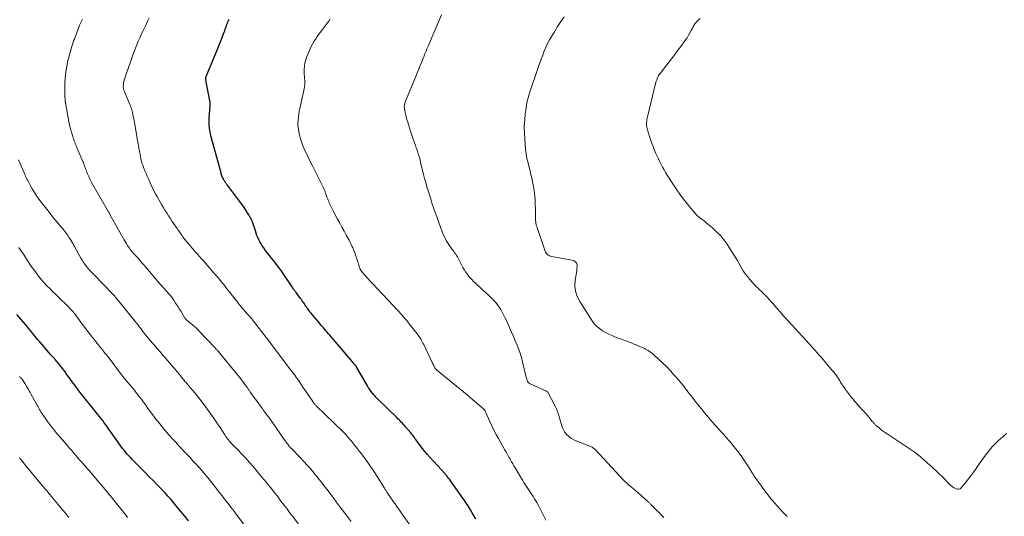
# Model space of a CAD drawing. Units: feet. Extents: x 1915000 to 1920029, y 530000 to 535000.
# Drawn here: x 1916184 to 1916480, y 531100 to 531250 of the extents above; entities that cross this region are included whole.
import ezdxf

# ---------------------------------------------------------------- set-up
doc = ezdxf.new("R2010")
doc.units = ezdxf.units.FT
doc.header["$LTSCALE"] = 100
doc.header["$MEASUREMENT"] = 0
doc.layers.add('CONTOUR INDEX', color=32, linetype='Continuous', lineweight=25)
doc.layers.add('CONTOUR INTERMEDIATE', color=40, linetype='Continuous', lineweight=15)

msp = doc.modelspace()

# ---------------------------------------------------------------- linework, layer by layer
at = {"layer": 'CONTOUR INDEX', "flags": 128}
for points, elevation in [([(1916321.37, 531099.46), (1916320.87, 531100.43), (1916320.34, 531101.39), (1916319.79, 531102.33), (1916319.21, 531103.26), (1916318.62, 531104.17), (1916318, 531105.08), (1916314.1, 531110.66), (1916313.88, 531110.96), (1916313.66, 531111.27), (1916313.43, 531111.57), (1916313.2, 531111.86), (1916312.91, 531112.23), (1916312.82, 531112.34), (1916312.73, 531112.45), (1916312.64, 531112.55), (1916312.55, 531112.66), (1916312.45, 531112.77), (1916312.36, 531112.87), (1916312.26, 531112.98), (1916312.17, 531113.08), (1916307.54, 531118.17), (1916306.8, 531119.01), (1916306.07, 531119.87), (1916305.36, 531120.75), (1916304.68, 531121.64), (1916303.83, 531122.77), (1916303.58, 531123.11), (1916303.33, 531123.45), (1916303.09, 531123.8), (1916302.84, 531124.15), (1916302.6, 531124.49), (1916302.35, 531124.83), (1916302.08, 531125.16), (1916301.81, 531125.49), (1916300.26, 531127.3), (1916299.95, 531127.66), (1916299.63, 531128.01), (1916299.3, 531128.36), (1916298.97, 531128.7), (1916298.63, 531129.04), (1916298.29, 531129.38), (1916297.95, 531129.71), (1916297.61, 531130.05), (1916291.87, 531135.64), (1916291.43, 531136.09), (1916291, 531136.55), (1916290.59, 531137.02), (1916290.19, 531137.51), (1916289.82, 531138.01), (1916289.46, 531138.52), (1916289.12, 531139.04), (1916288.79, 531139.58), (1916285.64, 531145.07), (1916285.58, 531145.16), (1916285.53, 531145.26), (1916285.47, 531145.35), (1916285.41, 531145.44), (1916285.4, 531145.46), (1916285.34, 531145.54), (1916285.29, 531145.62), (1916285.23, 531145.7), (1916285.17, 531145.78), (1916285.1, 531145.85), (1916285.04, 531145.93), (1916284.98, 531146), (1916284.91, 531146.07), (1916277.44, 531154.82), (1916277.06, 531155.26), (1916276.68, 531155.7), (1916276.3, 531156.13), (1916275.92, 531156.56), (1916275.54, 531157), (1916275.17, 531157.44), (1916274.79, 531157.88), (1916274.42, 531158.32), (1916272.24, 531160.95), (1916271.85, 531161.43), (1916271.48, 531161.91), (1916271.11, 531162.41), (1916270.75, 531162.9), (1916270.51, 531163.26), (1916270.28, 531163.58), (1916270.05, 531163.91), (1916269.83, 531164.24), (1916269.6, 531164.56), (1916269.37, 531164.89), (1916269.14, 531165.21), (1916268.91, 531165.53), (1916268.67, 531165.85), (1916267.31, 531167.64), (1916267.15, 531167.85), (1916267, 531168.06), (1916266.84, 531168.28), (1916266.69, 531168.49), (1916266.54, 531168.71), (1916266.39, 531168.92), (1916266.24, 531169.14), (1916266.09, 531169.36), (1916263.64, 531173.09), (1916263.22, 531173.71), (1916262.79, 531174.33), (1916262.35, 531174.94), (1916261.9, 531175.54), (1916261.43, 531176.14), (1916260.97, 531176.73), (1916260.5, 531177.32), (1916260.02, 531177.9), (1916259.31, 531178.77), (1916258.71, 531179.53), (1916258.13, 531180.3), (1916257.58, 531181.09), (1916257.04, 531181.89), (1916256.76, 531182.33), (1916256.41, 531182.93), (1916256.08, 531183.55), (1916255.8, 531184.2), (1916255.55, 531184.85), (1916255.33, 531185.52), (1916255.11, 531186.19), (1916254.89, 531186.86), (1916254.68, 531187.54), (1916254.64, 531187.66), (1916254.39, 531188.38), (1916254.1, 531189.09), (1916253.77, 531189.78), (1916253.41, 531190.45), (1916253.06, 531191.04), (1916252.48, 531191.99), (1916251.88, 531192.93), (1916251.24, 531193.84), (1916250.59, 531194.74), (1916246.66, 531199.94), (1916246.54, 531200.1), (1916246.42, 531200.26), (1916246.3, 531200.42), (1916246.17, 531200.58), (1916246.06, 531200.74), (1916245.94, 531200.91), (1916245.83, 531201.08), (1916245.73, 531201.25), (1916245.62, 531201.42), (1916245.48, 531201.69), (1916245.34, 531201.96), (1916245.21, 531202.23), (1916245.1, 531202.51), (1916244.99, 531202.79), (1916244.89, 531203.08), (1916244.8, 531203.37), (1916244.72, 531203.66), (1916241.71, 531214.85), (1916241.52, 531215.64), (1916241.37, 531216.45), (1916241.26, 531217.26), (1916241.19, 531218.07), (1916241.16, 531218.9), (1916241.15, 531219.71), (1916241.18, 531220.53), (1916241.23, 531221.35), (1916241.46, 531224.08), (1916241.47, 531224.23), (1916241.47, 531224.39), (1916241.47, 531224.55), (1916241.47, 531224.7), (1916241.46, 531224.86), (1916241.44, 531225.02), (1916241.42, 531225.17), (1916241.39, 531225.33), (1916240.14, 531231.63), (1916240.12, 531231.77), (1916240.11, 531231.9), (1916240.11, 531232.04), (1916240.12, 531232.18), (1916240.14, 531232.31), (1916240.17, 531232.44), (1916240.21, 531232.57), (1916240.25, 531232.7), (1916243.48, 531240.41), (1916243.89, 531241.41), (1916244.3, 531242.41), (1916244.69, 531243.41), (1916245.08, 531244.42), (1916245.49, 531245.5), (1916245.66, 531245.97), (1916245.84, 531246.44), (1916246.01, 531246.91), (1916246.17, 531247.38), (1916246.23, 531247.56), (1916246.37, 531247.94), (1916246.52, 531248.32), (1916246.67, 531248.7), (1916246.82, 531249.08), (1916246.98, 531249.46), (1916247.14, 531249.83)], 1060), ([(1916234.9, 531099), (1916233.79, 531100.37), (1916232.05, 531102.54), (1916231.25, 531103.54), (1916230.43, 531104.52), (1916229.6, 531105.49), (1916228.76, 531106.46), (1916227.9, 531107.41), (1916227.03, 531108.34), (1916226.15, 531109.26), (1916225.24, 531110.17), (1916224.38, 531111.01), (1916223.13, 531112.25), (1916221.89, 531113.49), (1916220.65, 531114.74), (1916219.42, 531116), (1916217.93, 531117.54), (1916217.45, 531118.03), (1916216.99, 531118.54), (1916216.53, 531119.05), (1916216.09, 531119.57), (1916215.66, 531120.1), (1916215.23, 531120.64), (1916214.82, 531121.19), (1916214.42, 531121.74), (1916211.47, 531125.9), (1916211.01, 531126.55), (1916210.54, 531127.2), (1916210.08, 531127.84), (1916209.61, 531128.49), (1916209.14, 531129.13), (1916208.66, 531129.76), (1916208.17, 531130.39), (1916207.68, 531131.02), (1916205.29, 531133.99), (1916204.79, 531134.61), (1916204.28, 531135.23), (1916203.78, 531135.86), (1916203.27, 531136.48), (1916202.77, 531137.1), (1916202.28, 531137.73), (1916201.79, 531138.37), (1916201.31, 531139.01), (1916199.68, 531141.19), (1916199.2, 531141.84), (1916198.72, 531142.49), (1916198.25, 531143.15), (1916197.79, 531143.81), (1916197.31, 531144.46), (1916196.83, 531145.11), (1916196.33, 531145.74), (1916195.82, 531146.36), (1916194.84, 531147.51), (1916194.67, 531147.71), (1916194.5, 531147.9), (1916194.32, 531148.09), (1916194.14, 531148.28), (1916193.96, 531148.47), (1916193.78, 531148.65), (1916193.61, 531148.85), (1916193.44, 531149.04), (1916190.79, 531152.09), (1916190.16, 531152.82), (1916189.54, 531153.56), (1916188.93, 531154.31), (1916188.32, 531155.06), (1916187.71, 531155.82), (1916187.1, 531156.57), (1916186.48, 531157.31), (1916185.86, 531158.05), (1916184.56, 531159.59), (1916183.28, 531161.1)], 1040)]:
    msp.add_lwpolyline(points, dxfattribs=dict(at, elevation=elevation))
at = {"layer": 'CONTOUR INTERMEDIATE', "flags": 128}
for points, elevation in [([(1916283.85, 531098.82), (1916282.37, 531100.79), (1916280.9, 531102.75), (1916279.42, 531104.71), (1916277.93, 531106.67), (1916275.38, 531110.01), (1916275.15, 531110.32), (1916274.91, 531110.63), (1916274.68, 531110.94), (1916274.44, 531111.24), (1916274.2, 531111.55), (1916273.96, 531111.85), (1916273.71, 531112.16), (1916273.46, 531112.45), (1916272.26, 531113.89), (1916271.4, 531114.89), (1916270.52, 531115.88), (1916269.62, 531116.85), (1916268.71, 531117.81), (1916265.8, 531120.82), (1916265.72, 531120.9), (1916265.65, 531120.98), (1916265.57, 531121.06), (1916265.49, 531121.14), (1916265.42, 531121.22), (1916265.38, 531121.27), (1916265.34, 531121.31), (1916265.3, 531121.36), (1916265.26, 531121.4), (1916265.22, 531121.45), (1916265.18, 531121.49), (1916265.15, 531121.53), (1916265.12, 531121.56), (1916265.09, 531121.6), (1916265.05, 531121.64), (1916265.02, 531121.68), (1916264.99, 531121.72), (1916264.78, 531122.02), (1916264.64, 531122.21), (1916264.51, 531122.4), (1916264.37, 531122.59), (1916264.24, 531122.78), (1916260.4, 531128.29), (1916259.94, 531128.95), (1916259.47, 531129.6), (1916258.99, 531130.26), (1916258.51, 531130.9), (1916258.02, 531131.55), (1916257.54, 531132.2), (1916257.06, 531132.85), (1916256.58, 531133.5), (1916255.08, 531135.55), (1916254.6, 531136.22), (1916254.11, 531136.89), (1916253.64, 531137.57), (1916253.16, 531138.25), (1916253.13, 531138.3), (1916252.68, 531138.96), (1916252.21, 531139.61), (1916251.74, 531140.26), (1916251.27, 531140.9), (1916250.79, 531141.54), (1916250.3, 531142.18), (1916249.8, 531142.8), (1916249.29, 531143.42), (1916244.18, 531149.62), (1916244.03, 531149.8), (1916243.88, 531149.98), (1916243.73, 531150.15), (1916243.58, 531150.33), (1916243.42, 531150.5), (1916243.27, 531150.67), (1916243.11, 531150.84), (1916242.95, 531151.01), (1916237.87, 531156.38), (1916237.81, 531156.45), (1916237.74, 531156.52), (1916237.67, 531156.59), (1916237.6, 531156.65), (1916237.53, 531156.72), (1916237.46, 531156.78), (1916237.39, 531156.85), (1916237.31, 531156.91), (1916235.61, 531158.36), (1916235.33, 531158.59), (1916235.06, 531158.83), (1916234.8, 531159.06), (1916234.53, 531159.3), (1916234.02, 531159.76), (1916233.93, 531159.87), (1916233.91, 531159.89), (1916233.9, 531159.9), (1916233.89, 531159.92), (1916233.88, 531159.93), (1916232.69, 531161.95), (1916232.16, 531162.81), (1916231.62, 531163.67), (1916231.06, 531164.51), (1916230.49, 531165.35), (1916229.49, 531166.77), (1916229.4, 531166.89), (1916229.31, 531167), (1916229.22, 531167.11), (1916229.13, 531167.22), (1916225.76, 531170.99), (1916224.92, 531171.94), (1916224.09, 531172.89), (1916223.27, 531173.85), (1916222.46, 531174.82), (1916221.89, 531175.5), (1916221.36, 531176.12), (1916220.83, 531176.75), (1916220.29, 531177.36), (1916219.75, 531177.97), (1916219.29, 531178.48), (1916218.97, 531178.84), (1916218.66, 531179.2), (1916218.34, 531179.55), (1916218.03, 531179.91), (1916217.72, 531180.27), (1916217.43, 531180.65), (1916217.15, 531181.03), (1916216.88, 531181.42), (1916216.63, 531181.81), (1916216.25, 531182.41), (1916215.87, 531183.01), (1916215.51, 531183.62), (1916215.16, 531184.24), (1916211.32, 531191.15), (1916211.23, 531191.31), (1916211.14, 531191.47), (1916211.05, 531191.64), (1916210.96, 531191.8), (1916210.86, 531191.96), (1916210.77, 531192.12), (1916210.68, 531192.29), (1916210.58, 531192.45), (1916206.1, 531200.23), (1916205.69, 531200.99), (1916205.29, 531201.76), (1916204.93, 531202.54), (1916204.59, 531203.33), (1916204.22, 531204.22), (1916204.08, 531204.57), (1916203.95, 531204.93), (1916203.82, 531205.29), (1916203.69, 531205.66), (1916203.57, 531206.02), (1916203.44, 531206.39), (1916203.3, 531206.74), (1916203.16, 531207.1), (1916201.39, 531211.33), (1916201.22, 531211.73), (1916201.05, 531212.14), (1916200.87, 531212.54), (1916200.7, 531212.94), (1916200.53, 531213.35), (1916200.37, 531213.76), (1916200.23, 531214.17), (1916200.09, 531214.59), (1916199.71, 531215.87), (1916199.41, 531216.94), (1916199.14, 531218.02), (1916198.9, 531219.1), (1916198.7, 531220.19), (1916198.04, 531224.14), (1916198.02, 531224.23), (1916198.01, 531224.32), (1916197.99, 531224.41), (1916197.97, 531224.5), (1916197.96, 531224.59), (1916197.94, 531224.68), (1916197.93, 531224.77), (1916197.91, 531224.87), (1916197.9, 531224.94), (1916197.88, 531225.06), (1916197.87, 531225.19), (1916197.86, 531225.32), (1916197.85, 531225.44), (1916197.75, 531226.97), (1916197.71, 531227.86), (1916197.7, 531228.75), (1916197.71, 531229.64), (1916197.75, 531230.53), (1916197.87, 531232.27), (1916198.04, 531234.02), (1916198.29, 531235.76), (1916198.66, 531237.48), (1916199.1, 531239.18), (1916200.06, 531242.35), (1916200.15, 531242.67), (1916200.26, 531242.98), (1916200.36, 531243.29), (1916200.48, 531243.6), (1916200.59, 531243.91), (1916200.71, 531244.22), (1916200.83, 531244.52), (1916200.94, 531244.83), (1916202.03, 531247.68), (1916202.19, 531248.08), (1916202.36, 531248.48), (1916202.54, 531248.87), (1916202.72, 531249.27), (1916202.94, 531249.7), (1916203.03, 531249.87)], 1052), ([(1916301.47, 531097.86), (1916298.66, 531101.86), (1916298.14, 531102.6), (1916297.62, 531103.34), (1916297.1, 531104.08), (1916296.57, 531104.81), (1916295.98, 531105.64), (1916295.75, 531105.97), (1916295.53, 531106.29), (1916295.3, 531106.62), (1916295.08, 531106.95), (1916294.9, 531107.22), (1916294.77, 531107.42), (1916294.64, 531107.62), (1916294.52, 531107.82), (1916294.39, 531108.02), (1916294.27, 531108.22), (1916294.15, 531108.42), (1916294.02, 531108.62), (1916293.9, 531108.82), (1916290.49, 531114.2), (1916289.73, 531115.36), (1916288.95, 531116.51), (1916288.14, 531117.63), (1916287.3, 531118.74), (1916287.08, 531119.02), (1916286.34, 531119.98), (1916285.58, 531120.93), (1916284.82, 531121.87), (1916284.05, 531122.81), (1916282.83, 531124.28), (1916282.67, 531124.48), (1916282.5, 531124.67), (1916282.34, 531124.86), (1916282.17, 531125.05), (1916281.99, 531125.23), (1916281.82, 531125.42), (1916281.64, 531125.6), (1916281.46, 531125.78), (1916273.4, 531133.59), (1916273.25, 531133.74), (1916273.1, 531133.89), (1916272.96, 531134.05), (1916272.82, 531134.21), (1916272.69, 531134.37), (1916272.56, 531134.54), (1916272.44, 531134.71), (1916272.31, 531134.89), (1916270.85, 531137.05), (1916270.36, 531137.78), (1916269.86, 531138.51), (1916269.37, 531139.25), (1916268.88, 531139.98), (1916268.02, 531141.26), (1916267.96, 531141.35), (1916267.89, 531141.45), (1916267.83, 531141.55), (1916267.76, 531141.64), (1916267.69, 531141.74), (1916267.62, 531141.84), (1916267.55, 531141.93), (1916267.48, 531142.03), (1916266.89, 531142.81), (1916266.53, 531143.29), (1916266.16, 531143.77), (1916265.8, 531144.26), (1916265.43, 531144.74), (1916259.94, 531152.05), (1916259.74, 531152.32), (1916259.53, 531152.59), (1916259.33, 531152.86), (1916259.13, 531153.12), (1916258.92, 531153.39), (1916258.72, 531153.66), (1916258.51, 531153.92), (1916258.3, 531154.19), (1916254.19, 531159.48), (1916254.08, 531159.63), (1916253.96, 531159.78), (1916253.84, 531159.92), (1916253.72, 531160.07), (1916253.66, 531160.15), (1916253.57, 531160.26), (1916253.48, 531160.36), (1916253.39, 531160.47), (1916253.3, 531160.57), (1916253.21, 531160.68), (1916253.12, 531160.78), (1916253.03, 531160.89), (1916252.94, 531160.99), (1916250.62, 531163.61), (1916250.51, 531163.74), (1916250.4, 531163.86), (1916250.3, 531163.99), (1916250.19, 531164.11), (1916250.08, 531164.24), (1916249.98, 531164.37), (1916249.88, 531164.5), (1916249.78, 531164.63), (1916246.2, 531169.23), (1916245.87, 531169.66), (1916245.53, 531170.08), (1916245.18, 531170.51), (1916244.84, 531170.93), (1916244.49, 531171.35), (1916244.14, 531171.77), (1916243.78, 531172.18), (1916243.43, 531172.59), (1916242.97, 531173.11), (1916242.39, 531173.78), (1916241.8, 531174.45), (1916241.22, 531175.12), (1916240.63, 531175.79), (1916239.35, 531177.26), (1916238.8, 531177.88), (1916238.26, 531178.5), (1916237.71, 531179.12), (1916237.17, 531179.74), (1916236.62, 531180.36), (1916236.08, 531180.99), (1916235.55, 531181.62), (1916235.02, 531182.25), (1916233.77, 531183.75), (1916233.61, 531183.94), (1916233.46, 531184.14), (1916233.31, 531184.33), (1916233.17, 531184.53), (1916233.03, 531184.73), (1916232.89, 531184.93), (1916232.75, 531185.13), (1916232.61, 531185.33), (1916232.44, 531185.58), (1916232.22, 531185.9), (1916232, 531186.23), (1916231.78, 531186.55), (1916231.56, 531186.88), (1916230.06, 531189.06), (1916229.49, 531189.9), (1916228.93, 531190.75), (1916228.38, 531191.6), (1916227.83, 531192.45), (1916227.3, 531193.31), (1916226.78, 531194.18), (1916226.27, 531195.06), (1916225.78, 531195.95), (1916225.58, 531196.32), (1916225, 531197.4), (1916224.44, 531198.49), (1916223.91, 531199.59), (1916223.4, 531200.7), (1916222.87, 531201.88), (1916222.51, 531202.68), (1916222.17, 531203.48), (1916221.84, 531204.29), (1916221.51, 531205.1), (1916221.16, 531206.01), (1916221.03, 531206.37), (1916220.91, 531206.74), (1916220.8, 531207.12), (1916220.7, 531207.5), (1916220.63, 531207.82), (1916220.58, 531208.04), (1916220.54, 531208.27), (1916220.5, 531208.49), (1916220.47, 531208.71), (1916220.44, 531208.94), (1916220.4, 531209.16), (1916220.37, 531209.38), (1916220.33, 531209.6), (1916219.44, 531214.65), (1916219.23, 531215.86), (1916219.01, 531217.06), (1916218.78, 531218.27), (1916218.55, 531219.47), (1916218.24, 531221.07), (1916218.16, 531221.47), (1916218.07, 531221.87), (1916217.97, 531222.27), (1916217.86, 531222.67), (1916217.75, 531223.06), (1916217.62, 531223.45), (1916217.47, 531223.84), (1916217.32, 531224.22), (1916215.7, 531228.02), (1916215.62, 531228.22), (1916215.54, 531228.42), (1916215.48, 531228.62), (1916215.42, 531228.82), (1916215.37, 531229.03), (1916215.34, 531229.24), (1916215.32, 531229.45), (1916215.32, 531229.66), (1916215.33, 531229.83), (1916215.35, 531230.13), (1916215.38, 531230.42), (1916215.43, 531230.72), (1916215.5, 531231.01), (1916215.63, 531231.52), (1916215.77, 531232.06), (1916215.93, 531232.6), (1916216.1, 531233.13), (1916216.27, 531233.66), (1916217.85, 531238.13), (1916218.22, 531239.16), (1916218.6, 531240.19), (1916219, 531241.21), (1916219.41, 531242.23), (1916219.83, 531243.24), (1916220.27, 531244.24), (1916220.72, 531245.24), (1916221.19, 531246.23), (1916221.21, 531246.27), (1916221.69, 531247.27), (1916222.17, 531248.27), (1916222.63, 531249.28), (1916223.09, 531250.29)], 1056), ([(1916342.45, 531099.22), (1916340.73, 531102.62), (1916340.24, 531103.57), (1916339.72, 531104.5), (1916339.17, 531105.42), (1916338.61, 531106.32), (1916338.22, 531106.93), (1916337.83, 531107.52), (1916337.44, 531108.11), (1916337.05, 531108.71), (1916336.65, 531109.3), (1916336.26, 531109.89), (1916335.88, 531110.49), (1916335.5, 531111.1), (1916335.14, 531111.71), (1916333.22, 531114.94), (1916332.86, 531115.54), (1916332.51, 531116.14), (1916332.17, 531116.75), (1916331.83, 531117.36), (1916331.58, 531117.8), (1916331.36, 531118.19), (1916331.14, 531118.57), (1916330.92, 531118.96), (1916330.7, 531119.34), (1916330.48, 531119.72), (1916330.26, 531120.11), (1916330.04, 531120.49), (1916329.82, 531120.87), (1916328.18, 531123.72), (1916327.48, 531124.98), (1916326.81, 531126.26), (1916326.18, 531127.56), (1916325.59, 531128.88), (1916324.31, 531131.82), (1916324.25, 531131.94), (1916324.2, 531132.05), (1916324.13, 531132.16), (1916324.06, 531132.27), (1916323.99, 531132.37), (1916323.91, 531132.47), (1916323.82, 531132.56), (1916323.73, 531132.65), (1916319.83, 531136.02), (1916319.78, 531136.06), (1916319.73, 531136.1), (1916319.68, 531136.15), (1916319.63, 531136.19), (1916319.58, 531136.23), (1916319.53, 531136.27), (1916319.47, 531136.32), (1916319.42, 531136.36), (1916309.58, 531144.4), (1916309.5, 531144.46), (1916309.43, 531144.53), (1916309.36, 531144.6), (1916309.3, 531144.68), (1916309.24, 531144.76), (1916309.18, 531144.84), (1916309.13, 531144.93), (1916309.08, 531145.01), (1916308.87, 531145.43), (1916308.72, 531145.72), (1916308.58, 531146.02), (1916308.43, 531146.32), (1916308.29, 531146.61), (1916305.71, 531151.99), (1916305.49, 531152.42), (1916305.27, 531152.85), (1916305.04, 531153.27), (1916304.8, 531153.69), (1916304.54, 531154.1), (1916304.28, 531154.5), (1916304, 531154.89), (1916303.71, 531155.28), (1916301.35, 531158.28), (1916300.93, 531158.81), (1916300.51, 531159.32), (1916300.07, 531159.83), (1916299.63, 531160.34), (1916299.19, 531160.84), (1916298.74, 531161.33), (1916298.29, 531161.83), (1916297.83, 531162.32), (1916290.38, 531170.24), (1916290.32, 531170.31), (1916290.26, 531170.38), (1916290.2, 531170.45), (1916290.14, 531170.52), (1916290.11, 531170.55), (1916290.06, 531170.61), (1916290.02, 531170.66), (1916289.98, 531170.71), (1916289.93, 531170.76), (1916289.89, 531170.82), (1916289.84, 531170.87), (1916289.8, 531170.92), (1916289.75, 531170.97), (1916287.14, 531173.89), (1916287.06, 531173.98), (1916286.98, 531174.08), (1916286.91, 531174.18), (1916286.85, 531174.29), (1916286.79, 531174.4), (1916286.73, 531174.51), (1916286.68, 531174.62), (1916286.64, 531174.74), (1916285.48, 531178.14), (1916285.22, 531178.88), (1916284.94, 531179.62), (1916284.65, 531180.34), (1916284.35, 531181.07), (1916284.12, 531181.59), (1916283.92, 531182.05), (1916283.7, 531182.49), (1916283.48, 531182.94), (1916283.25, 531183.38), (1916282.4, 531184.93), (1916281.75, 531186.14), (1916281.09, 531187.35), (1916280.43, 531188.57), (1916279.78, 531189.78), (1916278.44, 531192.27), (1916278.13, 531192.87), (1916277.83, 531193.47), (1916277.55, 531194.08), (1916277.27, 531194.69), (1916277.13, 531195.02), (1916276.94, 531195.48), (1916276.76, 531195.93), (1916276.59, 531196.39), (1916276.43, 531196.86), (1916276.27, 531197.32), (1916276.19, 531197.55), (1916276.11, 531197.78), (1916276.02, 531198.02), (1916275.93, 531198.25), (1916275.84, 531198.48), (1916275.74, 531198.71), (1916275.63, 531198.93), (1916275.53, 531199.15), (1916272.11, 531205.98), (1916271.57, 531207.09), (1916271.03, 531208.2), (1916270.5, 531209.31), (1916269.98, 531210.43), (1916269.49, 531211.56), (1916269.06, 531212.71), (1916268.69, 531213.88), (1916268.38, 531215.07), (1916268.15, 531216.03), (1916267.99, 531216.9), (1916267.88, 531217.77), (1916267.86, 531218.65), (1916267.89, 531219.54), (1916267.99, 531220.43), (1916268.1, 531221.31), (1916268.25, 531222.19), (1916268.43, 531223.06), (1916269.75, 531228.99), (1916269.85, 531229.6), (1916269.92, 531230.22), (1916269.93, 531230.83), (1916269.9, 531231.46), (1916269.85, 531232.08), (1916269.81, 531232.7), (1916269.79, 531233.33), (1916269.78, 531233.96), (1916269.78, 531234.76), (1916269.85, 531235.77), (1916269.99, 531236.77), (1916270.25, 531237.74), (1916270.58, 531238.7), (1916271.3, 531240.43), (1916271.63, 531241.17), (1916271.99, 531241.9), (1916272.37, 531242.61), (1916272.78, 531243.32), (1916273.22, 531244), (1916273.67, 531244.68), (1916274.14, 531245.34), (1916274.62, 531245.99), (1916275.12, 531246.65), (1916275.63, 531247.31), (1916276.13, 531247.98), (1916276.63, 531248.65), (1916277.12, 531249.32), (1916277.6, 531250)], 1064), ([(1916377.99, 531100.04), (1916377.61, 531100.39), (1916377.24, 531100.74), (1916376.87, 531101.09), (1916376.51, 531101.45), (1916376.15, 531101.81), (1916374.4, 531103.58), (1916374.25, 531103.74), (1916374.1, 531103.9), (1916373.95, 531104.06), (1916373.8, 531104.22), (1916373.65, 531104.38), (1916373.49, 531104.54), (1916373.33, 531104.69), (1916373.17, 531104.84), (1916369.36, 531108.17), (1916368.91, 531108.55), (1916368.47, 531108.92), (1916368.02, 531109.29), (1916367.57, 531109.66), (1916367.12, 531110.04), (1916366.69, 531110.43), (1916366.27, 531110.83), (1916365.87, 531111.25), (1916357.39, 531120.32), (1916357.21, 531120.5), (1916357.02, 531120.67), (1916356.82, 531120.83), (1916356.61, 531120.97), (1916356.39, 531121.11), (1916356.17, 531121.23), (1916355.94, 531121.34), (1916355.71, 531121.43), (1916351.58, 531123.03), (1916350.89, 531123.34), (1916350.23, 531123.71), (1916349.61, 531124.14), (1916349.03, 531124.63), (1916348.91, 531124.76), (1916348.45, 531125.25), (1916348.05, 531125.78), (1916347.73, 531126.36), (1916347.46, 531126.97), (1916347.24, 531127.61), (1916347.03, 531128.25), (1916346.84, 531128.91), (1916346.67, 531129.56), (1916346.55, 531130.06), (1916346.29, 531130.96), (1916345.99, 531131.84), (1916345.63, 531132.7), (1916345.22, 531133.53), (1916343.02, 531137.66), (1916342.98, 531137.72), (1916342.94, 531137.77), (1916342.9, 531137.82), (1916342.84, 531137.87), (1916342.79, 531137.91), (1916342.73, 531137.94), (1916342.67, 531137.98), (1916342.61, 531138.01), (1916337.7, 531140.22), (1916337.56, 531140.3), (1916337.42, 531140.38), (1916337.3, 531140.49), (1916337.19, 531140.6), (1916337.09, 531140.73), (1916337, 531140.86), (1916336.94, 531141.01), (1916336.88, 531141.16), (1916336.63, 531141.98), (1916336.47, 531142.54), (1916336.31, 531143.11), (1916336.17, 531143.69), (1916336.03, 531144.26), (1916335.54, 531146.38), (1916335.19, 531147.77), (1916334.79, 531149.14), (1916334.33, 531150.49), (1916333.82, 531151.83), (1916333.27, 531153.16), (1916332.71, 531154.48), (1916332.13, 531155.79), (1916331.54, 531157.1), (1916330.49, 531159.41), (1916330.11, 531160.2), (1916329.73, 531160.99), (1916329.32, 531161.77), (1916328.91, 531162.55), (1916328.45, 531163.29), (1916327.96, 531164.01), (1916327.41, 531164.68), (1916326.81, 531165.32), (1916326.58, 531165.55), (1916325.83, 531166.28), (1916325.08, 531167), (1916324.31, 531167.71), (1916323.55, 531168.42), (1916321.28, 531170.48), (1916320.73, 531171), (1916320.19, 531171.55), (1916319.69, 531172.11), (1916319.2, 531172.69), (1916318.74, 531173.3), (1916318.3, 531173.93), (1916317.9, 531174.57), (1916317.53, 531175.24), (1916316.52, 531177.16), (1916316.3, 531177.57), (1916316.08, 531177.97), (1916315.85, 531178.37), (1916315.61, 531178.77), (1916315.37, 531179.16), (1916315.11, 531179.54), (1916314.85, 531179.91), (1916314.57, 531180.28), (1916314.27, 531180.66), (1916313.84, 531181.22), (1916313.44, 531181.8), (1916313.05, 531182.39), (1916312.69, 531182.99), (1916312.61, 531183.12), (1916312.24, 531183.8), (1916311.89, 531184.5), (1916311.57, 531185.21), (1916311.28, 531185.93), (1916310.23, 531188.76), (1916309.72, 531190.13), (1916309.23, 531191.5), (1916308.76, 531192.88), (1916308.3, 531194.27), (1916308.19, 531194.62), (1916307.81, 531195.83), (1916307.43, 531197.05), (1916307.06, 531198.28), (1916306.69, 531199.5), (1916306.34, 531200.73), (1916306, 531201.96), (1916305.68, 531203.2), (1916305.37, 531204.44), (1916304.79, 531206.79), (1916304.6, 531207.54), (1916304.4, 531208.28), (1916304.19, 531209.02), (1916303.97, 531209.76), (1916303.73, 531210.5), (1916303.49, 531211.23), (1916303.22, 531211.95), (1916302.95, 531212.67), (1916302.83, 531212.97), (1916302.5, 531213.84), (1916302.19, 531214.71), (1916301.9, 531215.59), (1916301.62, 531216.48), (1916300.89, 531218.93), (1916300.67, 531219.67), (1916300.48, 531220.41), (1916300.3, 531221.16), (1916300.13, 531221.91), (1916299.95, 531222.8), (1916299.9, 531223.11), (1916299.87, 531223.42), (1916299.87, 531223.73), (1916299.9, 531224.05), (1916299.95, 531224.36), (1916300.02, 531224.67), (1916300.12, 531224.97), (1916300.23, 531225.27), (1916303.3, 531232.64), (1916303.76, 531233.73), (1916304.21, 531234.83), (1916304.65, 531235.93), (1916305.1, 531237.03), (1916305.63, 531238.37), (1916305.81, 531238.8), (1916305.98, 531239.23), (1916306.16, 531239.66), (1916306.33, 531240.09), (1916306.51, 531240.51), (1916306.69, 531240.94), (1916306.87, 531241.37), (1916307.05, 531241.8), (1916311.02, 531251.17)], 1068), ([(1916415.04, 531100.31), (1916414.01, 531101.38), (1916413.01, 531102.47), (1916412.01, 531103.58), (1916410.55, 531105.23), (1916410.3, 531105.52), (1916410.06, 531105.81), (1916409.82, 531106.1), (1916409.58, 531106.4), (1916409.34, 531106.7), (1916409.11, 531107), (1916408.88, 531107.3), (1916408.65, 531107.61), (1916406.5, 531110.49), (1916406.2, 531110.9), (1916405.91, 531111.32), (1916405.62, 531111.74), (1916405.35, 531112.16), (1916405.07, 531112.59), (1916404.8, 531113.02), (1916404.53, 531113.46), (1916404.27, 531113.89), (1916403.66, 531114.89), (1916403.07, 531115.82), (1916402.47, 531116.73), (1916401.84, 531117.63), (1916401.19, 531118.52), (1916399.5, 531120.76), (1916399.01, 531121.4), (1916398.51, 531122.03), (1916397.99, 531122.64), (1916397.47, 531123.25), (1916396.94, 531123.85), (1916396.41, 531124.45), (1916395.88, 531125.06), (1916395.35, 531125.66), (1916392.54, 531128.81), (1916391.43, 531130.09), (1916390.33, 531131.38), (1916389.25, 531132.68), (1916388.19, 531134), (1916387, 531135.49), (1916386.54, 531136.07), (1916386.09, 531136.65), (1916385.64, 531137.24), (1916385.19, 531137.83), (1916384.74, 531138.42), (1916384.29, 531139.01), (1916383.83, 531139.58), (1916383.36, 531140.16), (1916382.19, 531141.58), (1916381.11, 531142.85), (1916379.99, 531144.08), (1916378.83, 531145.27), (1916377.64, 531146.42), (1916374.98, 531148.91), (1916374.65, 531149.19), (1916374.32, 531149.47), (1916373.97, 531149.72), (1916373.62, 531149.97), (1916373.25, 531150.19), (1916372.88, 531150.41), (1916372.49, 531150.61), (1916372.11, 531150.8), (1916371.25, 531151.19), (1916370.42, 531151.56), (1916369.59, 531151.92), (1916368.76, 531152.27), (1916367.91, 531152.59), (1916363.46, 531154.29), (1916362.44, 531154.7), (1916361.43, 531155.15), (1916360.45, 531155.65), (1916359.49, 531156.19), (1916358.59, 531156.8), (1916357.77, 531157.49), (1916357.05, 531158.29), (1916356.39, 531159.16), (1916352.66, 531164.99), (1916351.91, 531166.51), (1916351.39, 531168.08), (1916351.23, 531169.72), (1916351.31, 531171.42), (1916351.74, 531174.19), (1916351.79, 531174.54), (1916351.83, 531174.9), (1916351.87, 531175.25), (1916351.9, 531175.61), (1916351.9, 531175.68), (1916351.88, 531175.99), (1916351.82, 531176.28), (1916351.68, 531176.54), (1916351.49, 531176.79), (1916351.25, 531176.99), (1916350.99, 531177.16), (1916350.7, 531177.28), (1916350.4, 531177.37), (1916344.17, 531178.49), (1916343.85, 531178.58), (1916343.54, 531178.7), (1916343.26, 531178.86), (1916343, 531179.05), (1916342.77, 531179.29), (1916342.56, 531179.54), (1916342.4, 531179.82), (1916342.27, 531180.12), (1916339.71, 531187.53), (1916339.64, 531187.75), (1916339.58, 531187.96), (1916339.53, 531188.18), (1916339.48, 531188.4), (1916339.45, 531188.62), (1916339.42, 531188.84), (1916339.4, 531189.06), (1916339.39, 531189.29), (1916339.32, 531192.22), (1916339.3, 531193.08), (1916339.27, 531193.94), (1916339.24, 531194.8), (1916339.2, 531195.66), (1916339.14, 531196.52), (1916339.05, 531197.38), (1916338.94, 531198.23), (1916338.8, 531199.08), (1916338.53, 531200.53), (1916338.33, 531201.57), (1916338.12, 531202.59), (1916337.88, 531203.62), (1916337.63, 531204.64), (1916337.45, 531205.34), (1916337.28, 531206.01), (1916337.12, 531206.68), (1916336.95, 531207.35), (1916336.79, 531208.02), (1916336.65, 531208.69), (1916336.53, 531209.37), (1916336.44, 531210.05), (1916336.36, 531210.74), (1916336.1, 531213.8), (1916335.99, 531215.71), (1916335.98, 531217.61), (1916336.09, 531219.51), (1916336.28, 531221.41), (1916336.5, 531223.02), (1916336.68, 531224.11), (1916336.89, 531225.19), (1916337.15, 531226.26), (1916337.45, 531227.32), (1916337.79, 531228.37), (1916338.13, 531229.42), (1916338.48, 531230.46), (1916338.83, 531231.5), (1916340.49, 531236.28), (1916340.83, 531237.22), (1916341.17, 531238.17), (1916341.51, 531239.11), (1916341.86, 531240.05), (1916342.23, 531240.98), (1916342.64, 531241.89), (1916343.1, 531242.78), (1916343.59, 531243.65), (1916345.09, 531246.14), (1916346.01, 531247.65), (1916346.96, 531249.15), (1916347.94, 531250.63)], 1072), ([(1916481.09, 531125.3), (1916480.17, 531124.49), (1916479.25, 531123.68), (1916478.76, 531123.24), (1916478.11, 531122.63), (1916477.47, 531121.99), (1916476.87, 531121.33), (1916476.28, 531120.65), (1916475.64, 531119.87), (1916474.77, 531118.78), (1916473.92, 531117.67), (1916473.1, 531116.53), (1916472.31, 531115.38), (1916471.71, 531114.48), (1916470.95, 531113.38), (1916470.17, 531112.3), (1916469.35, 531111.25), (1916468.51, 531110.21), (1916467.42, 531108.92), (1916467.09, 531108.65), (1916466.72, 531108.49), (1916466.33, 531108.48), (1916465.91, 531108.57), (1916465.48, 531108.79), (1916465.07, 531109.04), (1916464.69, 531109.34), (1916464.33, 531109.66), (1916463.16, 531110.85), (1916462.37, 531111.64), (1916461.56, 531112.43), (1916460.75, 531113.21), (1916459.93, 531113.99), (1916459.1, 531114.75), (1916458.27, 531115.51), (1916457.43, 531116.26), (1916456.59, 531117.01), (1916456.2, 531117.35), (1916455.15, 531118.25), (1916454.07, 531119.11), (1916452.96, 531119.93), (1916451.82, 531120.72), (1916444.88, 531125.32), (1916444.32, 531125.7), (1916443.77, 531126.09), (1916443.24, 531126.5), (1916442.71, 531126.92), (1916442.02, 531127.48), (1916441.84, 531127.63), (1916441.68, 531127.79), (1916441.52, 531127.95), (1916441.36, 531128.12), (1916441.22, 531128.3), (1916441.07, 531128.47), (1916440.92, 531128.65), (1916440.77, 531128.82), (1916438.82, 531131.14), (1916438.56, 531131.44), (1916438.29, 531131.74), (1916438.02, 531132.04), (1916437.75, 531132.33), (1916437.47, 531132.62), (1916437.19, 531132.91), (1916436.92, 531133.21), (1916436.65, 531133.5), (1916436.25, 531133.95), (1916435.79, 531134.47), (1916435.33, 531135.01), (1916434.89, 531135.55), (1916434.46, 531136.1), (1916432.63, 531138.51), (1916432.32, 531138.93), (1916432.01, 531139.36), (1916431.72, 531139.8), (1916431.44, 531140.24), (1916431.16, 531140.68), (1916430.88, 531141.12), (1916430.6, 531141.57), (1916430.31, 531142.01), (1916430.22, 531142.16), (1916429.88, 531142.68), (1916429.52, 531143.18), (1916429.15, 531143.67), (1916428.76, 531144.14), (1916426.3, 531147.07), (1916425.91, 531147.53), (1916425.52, 531147.98), (1916425.12, 531148.42), (1916424.71, 531148.87), (1916424.37, 531149.24), (1916424.14, 531149.49), (1916423.9, 531149.75), (1916423.68, 531150), (1916423.45, 531150.26), (1916423.22, 531150.52), (1916423, 531150.78), (1916422.77, 531151.03), (1916422.54, 531151.29), (1916420.82, 531153.22), (1916419.72, 531154.44), (1916418.62, 531155.65), (1916417.51, 531156.86), (1916416.39, 531158.06), (1916415.5, 531159.01), (1916414.62, 531159.95), (1916413.76, 531160.9), (1916412.92, 531161.87), (1916412.08, 531162.84), (1916411.61, 531163.39), (1916411.01, 531164.09), (1916410.4, 531164.78), (1916409.78, 531165.46), (1916409.16, 531166.13), (1916408.53, 531166.8), (1916407.88, 531167.45), (1916407.22, 531168.09), (1916406.55, 531168.71), (1916406.51, 531168.75), (1916405.82, 531169.4), (1916405.16, 531170.07), (1916404.52, 531170.76), (1916403.89, 531171.47), (1916403.75, 531171.64), (1916403.09, 531172.47), (1916402.46, 531173.32), (1916401.88, 531174.2), (1916401.34, 531175.11), (1916400.92, 531175.84), (1916400.18, 531177.13), (1916399.42, 531178.4), (1916398.64, 531179.66), (1916397.84, 531180.9), (1916396.91, 531182.31), (1916396.03, 531183.53), (1916395.09, 531184.7), (1916394.05, 531185.77), (1916392.95, 531186.79), (1916391.76, 531187.8), (1916391.2, 531188.27), (1916390.63, 531188.74), (1916390.06, 531189.19), (1916389.49, 531189.65), (1916388.8, 531190.17), (1916388.57, 531190.36), (1916388.34, 531190.55), (1916388.11, 531190.75), (1916387.89, 531190.96), (1916387.68, 531191.17), (1916387.47, 531191.38), (1916387.27, 531191.61), (1916387.07, 531191.83), (1916385.05, 531194.28), (1916383.88, 531195.76), (1916382.74, 531197.27), (1916381.67, 531198.82), (1916380.64, 531200.39), (1916378.99, 531203.02), (1916378.51, 531203.8), (1916378.04, 531204.6), (1916377.59, 531205.4), (1916377.16, 531206.2), (1916376.74, 531207.02), (1916376.34, 531207.85), (1916375.96, 531208.68), (1916375.59, 531209.52), (1916374.96, 531211.04), (1916374.61, 531211.91), (1916374.27, 531212.79), (1916373.96, 531213.67), (1916373.66, 531214.56), (1916373.34, 531215.56), (1916373.22, 531215.95), (1916373.11, 531216.35), (1916373, 531216.74), (1916372.91, 531217.14), (1916372.83, 531217.54), (1916372.78, 531217.94), (1916372.76, 531218.34), (1916372.77, 531218.75), (1916372.77, 531218.81), (1916372.81, 531219.24), (1916372.86, 531219.68), (1916372.94, 531220.11), (1916373.04, 531220.53), (1916375.6, 531230.94), (1916375.7, 531231.29), (1916375.81, 531231.63), (1916375.93, 531231.97), (1916376.07, 531232.3), (1916376.23, 531232.63), (1916376.4, 531232.94), (1916376.6, 531233.24), (1916376.81, 531233.53), (1916381.28, 531239.29), (1916382, 531240.23), (1916382.71, 531241.17), (1916383.41, 531242.12), (1916384.1, 531243.08), (1916384.5, 531243.64), (1916384.97, 531244.33), (1916385.42, 531245.04), (1916385.83, 531245.77), (1916386.22, 531246.51), (1916386.47, 531247), (1916386.73, 531247.5), (1916387.02, 531247.98), (1916387.34, 531248.45), (1916387.67, 531248.9), (1916388.04, 531249.32), (1916388.43, 531249.72), (1916388.86, 531250.08)], 1076), ([(1916268.48, 531097.44), (1916266.24, 531100.41), (1916265.37, 531101.54), (1916264.51, 531102.68), (1916263.64, 531103.81), (1916262.77, 531104.95), (1916262.32, 531105.54), (1916261.67, 531106.37), (1916261.02, 531107.21), (1916260.37, 531108.04), (1916259.72, 531108.87), (1916259.06, 531109.69), (1916258.39, 531110.51), (1916257.72, 531111.33), (1916257.04, 531112.14), (1916254.35, 531115.31), (1916253.26, 531116.56), (1916252.15, 531117.8), (1916251.02, 531119.02), (1916249.86, 531120.22), (1916248.19, 531121.92), (1916247.86, 531122.26), (1916247.54, 531122.6), (1916247.23, 531122.95), (1916246.93, 531123.31), (1916246.64, 531123.68), (1916246.36, 531124.05), (1916246.09, 531124.44), (1916245.83, 531124.83), (1916244.45, 531127.02), (1916243.49, 531128.49), (1916242.51, 531129.95), (1916241.49, 531131.39), (1916240.44, 531132.81), (1916238.76, 531135.04), (1916238.36, 531135.56), (1916237.96, 531136.07), (1916237.55, 531136.57), (1916237.14, 531137.07), (1916236.73, 531137.57), (1916236.31, 531138.07), (1916235.89, 531138.56), (1916235.47, 531139.06), (1916234.43, 531140.3), (1916234.2, 531140.58), (1916233.96, 531140.85), (1916233.73, 531141.13), (1916233.5, 531141.41), (1916233.47, 531141.45), (1916233.26, 531141.7), (1916233.05, 531141.96), (1916232.84, 531142.22), (1916232.63, 531142.48), (1916232.31, 531142.88), (1916232.26, 531142.94), (1916232.21, 531143), (1916232.17, 531143.06), (1916232.12, 531143.13), (1916232.07, 531143.19), (1916232.02, 531143.25), (1916231.97, 531143.31), (1916231.92, 531143.37), (1916231.53, 531143.83), (1916231.29, 531144.13), (1916231.04, 531144.42), (1916230.79, 531144.71), (1916230.54, 531145), (1916224.39, 531152.13), (1916224.15, 531152.4), (1916223.91, 531152.67), (1916223.68, 531152.95), (1916223.44, 531153.22), (1916223.2, 531153.49), (1916222.97, 531153.77), (1916222.74, 531154.05), (1916222.51, 531154.33), (1916221.65, 531155.43), (1916221.31, 531155.86), (1916220.98, 531156.29), (1916220.65, 531156.72), (1916220.32, 531157.16), (1916219.99, 531157.6), (1916219.66, 531158.03), (1916219.32, 531158.46), (1916218.98, 531158.89), (1916213.48, 531165.69), (1916213.4, 531165.8), (1916213.31, 531165.91), (1916213.22, 531166.02), (1916213.13, 531166.12), (1916213.06, 531166.22), (1916213.01, 531166.28), (1916212.96, 531166.34), (1916212.91, 531166.4), (1916212.86, 531166.46), (1916212.8, 531166.51), (1916212.75, 531166.57), (1916212.7, 531166.63), (1916212.65, 531166.69), (1916212.59, 531166.74), (1916212.51, 531166.83), (1916212.43, 531166.92), (1916212.34, 531167), (1916212.26, 531167.09), (1916206.31, 531173.2), (1916205.78, 531173.75), (1916205.26, 531174.32), (1916204.76, 531174.9), (1916204.27, 531175.49), (1916203.81, 531176.1), (1916203.36, 531176.73), (1916202.95, 531177.37), (1916202.56, 531178.03), (1916200.63, 531181.5), (1916200.36, 531181.98), (1916200.09, 531182.46), (1916199.82, 531182.94), (1916199.55, 531183.42), (1916199.49, 531183.52), (1916199.24, 531183.94), (1916198.98, 531184.36), (1916198.7, 531184.76), (1916198.41, 531185.16), (1916198.11, 531185.55), (1916197.81, 531185.94), (1916197.5, 531186.32), (1916197.19, 531186.7), (1916196.22, 531187.85), (1916195.43, 531188.81), (1916194.64, 531189.77), (1916193.86, 531190.74), (1916193.09, 531191.71), (1916190.66, 531194.83), (1916189.94, 531195.8), (1916189.24, 531196.79), (1916188.58, 531197.8), (1916187.95, 531198.83), (1916187.17, 531200.17), (1916186.96, 531200.55), (1916186.75, 531200.94), (1916186.55, 531201.33), (1916186.36, 531201.72), (1916186.18, 531202.11), (1916186.01, 531202.51), (1916185.83, 531202.91), (1916185.66, 531203.31), (1916184.74, 531205.46), (1916184.29, 531206.51), (1916183.83, 531207.56)], 1048), ([(1916255.32, 531092.94), (1916249.71, 531100.49), (1916249.62, 531100.62), (1916249.52, 531100.75), (1916249.42, 531100.87), (1916249.33, 531101), (1916249.23, 531101.13), (1916249.13, 531101.26), (1916249.03, 531101.38), (1916248.94, 531101.51), (1916248.57, 531101.99), (1916248.29, 531102.36), (1916248, 531102.72), (1916247.72, 531103.08), (1916247.43, 531103.45), (1916240.61, 531112.08), (1916239.78, 531113.1), (1916238.94, 531114.11), (1916238.08, 531115.1), (1916237.2, 531116.08), (1916236.94, 531116.36), (1916236.18, 531117.19), (1916235.41, 531118.01), (1916234.64, 531118.83), (1916233.87, 531119.65), (1916233.48, 531120.05), (1916232.9, 531120.66), (1916232.32, 531121.28), (1916231.75, 531121.89), (1916231.18, 531122.51), (1916230.61, 531123.13), (1916230.05, 531123.76), (1916229.49, 531124.38), (1916228.93, 531125.01), (1916228.52, 531125.48), (1916227.76, 531126.36), (1916227.02, 531127.24), (1916226.29, 531128.14), (1916225.57, 531129.04), (1916225.56, 531129.07), (1916224.84, 531129.99), (1916224.14, 531130.93), (1916223.44, 531131.87), (1916222.75, 531132.81), (1916222.06, 531133.77), (1916221.41, 531134.67), (1916220.75, 531135.55), (1916220.09, 531136.44), (1916219.42, 531137.31), (1916219.32, 531137.44), (1916218.69, 531138.25), (1916218.05, 531139.05), (1916217.4, 531139.83), (1916216.73, 531140.61), (1916215.61, 531141.91), (1916215.5, 531142.03), (1916215.39, 531142.16), (1916215.29, 531142.29), (1916215.18, 531142.41), (1916215.08, 531142.54), (1916214.97, 531142.67), (1916214.87, 531142.8), (1916214.77, 531142.93), (1916211.05, 531147.88), (1916210.67, 531148.38), (1916210.29, 531148.88), (1916209.9, 531149.37), (1916209.51, 531149.86), (1916209.39, 531150.02), (1916209.06, 531150.43), (1916208.73, 531150.84), (1916208.39, 531151.25), (1916208.06, 531151.66), (1916207.72, 531152.07), (1916207.39, 531152.47), (1916207.06, 531152.89), (1916206.74, 531153.3), (1916206.04, 531154.19), (1916205.36, 531155.05), (1916204.7, 531155.92), (1916204.04, 531156.79), (1916203.38, 531157.67), (1916200.95, 531160.94), (1916200.7, 531161.26), (1916200.45, 531161.58), (1916200.19, 531161.9), (1916199.92, 531162.21), (1916199.65, 531162.51), (1916199.37, 531162.81), (1916199.09, 531163.1), (1916198.8, 531163.39), (1916195.79, 531166.29), (1916194.92, 531167.14), (1916194.05, 531167.99), (1916193.2, 531168.86), (1916192.35, 531169.73), (1916191.53, 531170.61), (1916190.72, 531171.52), (1916189.95, 531172.46), (1916189.2, 531173.41), (1916189.07, 531173.59), (1916188.28, 531174.65), (1916187.52, 531175.73), (1916186.77, 531176.83), (1916186.05, 531177.94), (1916185.46, 531178.87), (1916184.68, 531180.06), (1916183.89, 531181.24)], 1044), ([(1916216.57, 531100.01), (1916216.14, 531100.55), (1916212.06, 531105.72), (1916211.85, 531105.98), (1916211.64, 531106.24), (1916211.43, 531106.5), (1916211.22, 531106.76), (1916211.01, 531107.02), (1916210.8, 531107.28), (1916210.58, 531107.54), (1916210.37, 531107.8), (1916206.42, 531112.47), (1916205.63, 531113.4), (1916204.84, 531114.32), (1916204.05, 531115.23), (1916203.25, 531116.14), (1916202.68, 531116.8), (1916202.17, 531117.38), (1916201.66, 531117.96), (1916201.14, 531118.55), (1916200.63, 531119.13), (1916200.12, 531119.71), (1916199.61, 531120.3), (1916199.1, 531120.88), (1916198.6, 531121.47), (1916197.69, 531122.52), (1916196.91, 531123.43), (1916196.13, 531124.35), (1916195.36, 531125.27), (1916194.6, 531126.19), (1916194.4, 531126.44), (1916193.75, 531127.25), (1916193.12, 531128.07), (1916192.5, 531128.91), (1916191.9, 531129.75), (1916191.18, 531130.79), (1916190.96, 531131.13), (1916190.73, 531131.47), (1916190.52, 531131.82), (1916190.31, 531132.17), (1916190.1, 531132.53), (1916189.9, 531132.88), (1916189.7, 531133.24), (1916189.5, 531133.6), (1916187.54, 531137.16), (1916187.29, 531137.62), (1916187.03, 531138.07), (1916186.77, 531138.53), (1916186.51, 531138.98), (1916186.24, 531139.43), (1916185.97, 531139.87), (1916185.69, 531140.32), (1916185.41, 531140.76), (1916185.01, 531141.4), (1916184.89, 531141.56), (1916184.77, 531141.72), (1916184.63, 531141.87), (1916184.49, 531142.01), (1916184.33, 531142.14), (1916184.17, 531142.26), (1916184, 531142.37)], 1036), ([(1916198.92, 531100.04), (1916197.99, 531101.16), (1916197.06, 531102.28), (1916196.12, 531103.41), (1916193.6, 531106.45), (1916193.27, 531106.85), (1916192.94, 531107.24), (1916192.61, 531107.64), (1916192.28, 531108.03), (1916191.95, 531108.43), (1916191.62, 531108.82), (1916191.29, 531109.22), (1916190.96, 531109.61), (1916186.09, 531115.45), (1916185.58, 531116.07), (1916185.08, 531116.69), (1916184.59, 531117.32), (1916184.11, 531117.96)], 1032)]:
    msp.add_lwpolyline(points, dxfattribs=dict(at, elevation=elevation))

doc.saveas('drawing.dxf')
